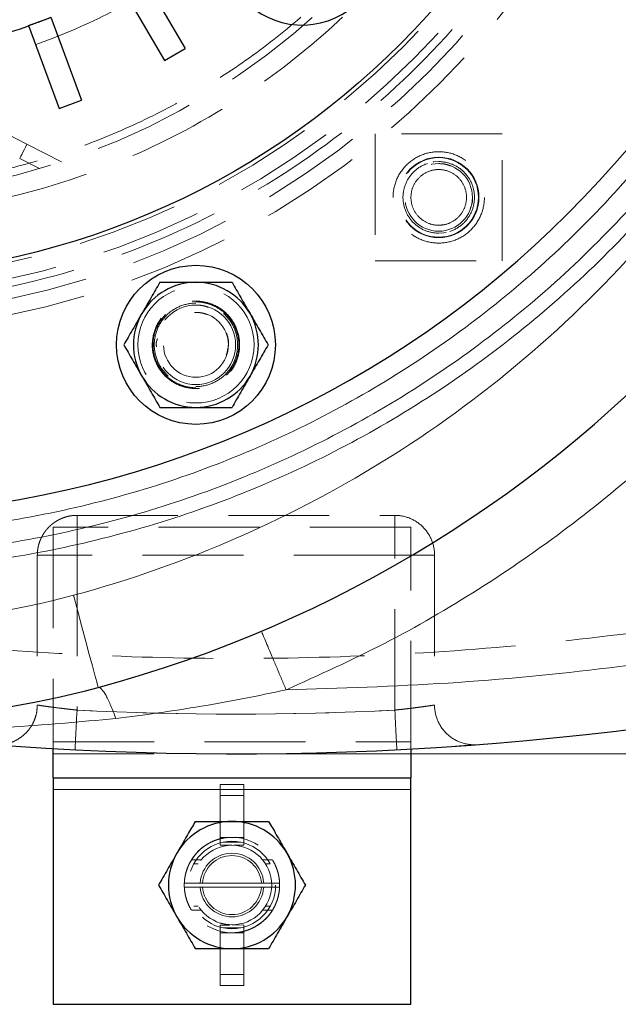
# Model space of a CAD drawing. Units: millimetres. Extents: x 0 to 420, y 0 to 297.
# Drawn here: x 116 to 123, y 68 to 81 of the extents above; entities that cross this region are included whole.
import ezdxf

# ---------------------------------------------------------------- set-up
doc = ezdxf.new("R2010")
doc.units = ezdxf.units.MM
doc.header["$PDSIZE"] = -1
doc.linetypes.add('HIDDEN', pattern=[1.905, 1.27, -0.635])
doc.styles.add('SLDTEXTSTYLE0', font='TXT', dxfattribs={"width": 0.605})
doc.dimstyles.new('SLDDIMSTYLE1', dxfattribs={"dimtxt": 3.5, "dimasz": 3.5, "dimexe": 0, "dimexo": 0.0625, "dimgap": 0.875, "dimtad": 1, "dimlfac": 10, "dimrnd": 1e-09, "dimzin": 12, "dimdsep": 46, "dimtxsty": 'SLDTEXTSTYLE0', "dimsah": 1, "dimcen": 0.09, "dimadec": 0, "dimazin": 3, "dimtfac": 1, "dimtdec": 3, "dimtofl": 0, "dimtmove": 0, "dimatfit": 3, "dimfxl": 0, "dimfrac": 2, "dimtolj": 1, "dimtzin": 12, "dimarcsym": 0})
doc.dimstyles.new('SLDDIMSTYLE2', dxfattribs={"dimtxt": 3.5, "dimasz": 3.5, "dimexe": 0, "dimexo": 0.0625, "dimgap": 0.875, "dimtad": 1, "dimdec": 0, "dimlfac": 10, "dimrnd": 1e-09, "dimzin": 12, "dimdsep": 46, "dimtxsty": 'SLDTEXTSTYLE0', "dimsah": 1, "dimcen": 0.09, "dimadec": 0, "dimazin": 3, "dimtfac": 1, "dimtdec": 3, "dimtofl": 0, "dimtmove": 0, "dimatfit": 3, "dimfxl": 0, "dimfrac": 2, "dimtolj": 1, "dimtzin": 12, "dimarcsym": 0})

# ---------------------------------------------------------------- blocks, each defined once
blk = doc.blocks.new('_D_7')
at = {"color": 7, "linetype": 'Continuous', "lineweight": 0}
for p, q in [((123.85, 129.014), (186.701, 129.014)), ((185.701, 71.514), (185.701, 129.014)), ((118.5, 71.514), (186.701, 71.514))]:
    blk.add_line(p, q, dxfattribs=at)
at = {"color": 7, "linetype": 'Continuous', "lineweight": 18}
for points in [[(185.701, 129.014), (185.162, 125.514), (186.239, 125.514)], [(185.701, 71.514), (186.239, 75.014), (185.162, 75.014)]]:
    blk.add_solid(points, dxfattribs=at)
at = {"color": 7, "linetype": 'Continuous', "lineweight": 18, "insert": (181.189, 96.253), "char_height": 3.5, "attachment_point": 1, "rotation": 90, "style": 'SLDTEXTSTYLE0'}
blk.add_mtext('575', dxfattribs=at)
blk = doc.blocks.new('_D_8')
at = {"color": 7, "linetype": 'Continuous', "lineweight": 0}
for p, q in [((118.55, 122.516), (177.2, 122.516)), ((176.2, 122.516), (176.2, 71.514)), ((118.5, 71.514), (177.2, 71.514))]:
    blk.add_line(p, q, dxfattribs=at)
at = {"color": 7, "linetype": 'Continuous', "lineweight": 18}
for points in [[(176.2, 122.516), (175.661, 119.016), (176.738, 119.016)], [(176.2, 71.514), (176.738, 75.014), (175.661, 75.014)]]:
    blk.add_solid(points, dxfattribs=at)
at = {"color": 7, "linetype": 'Continuous', "lineweight": 18, "insert": (171.688, 93.005), "char_height": 3.5, "attachment_point": 1, "rotation": 90, "style": 'SLDTEXTSTYLE0'}
blk.add_mtext('510', dxfattribs=at)

msp = doc.modelspace()

# ---------------------------------------------------------------- linework, layer by layer
at = {"color": 7, "linetype": 'Continuous', "lineweight": 25}
for p, q in [((117.2478, 81.3442), (117.8108, 80.3858)), ((116.9892, 81.1923), (117.5521, 80.2338)), ((116.1188, 80.7784), (116.5068, 79.7368)), ((115.8376, 80.6737), (116.2257, 79.632)), ((117.5521, 80.2338), (117.8108, 80.3858)), ((116.2257, 79.632), (116.5068, 79.7368)), ((116.1498, 71.2139), (116.1498, 71.58)), ((120.6498, 71.5744), (120.6498, 71.2139)), ((116.1498, 71.2139), (116.1498, 71.0639)), ((116.1498, 71.2139), (120.6498, 71.2139)), ((120.6498, 71.0639), (120.6498, 71.2139)), ((116.1498, 71.0639), (116.1498, 68.3639)), ((120.6498, 68.3639), (120.6498, 71.0639)), ((116.1498, 68.3639), (120.6498, 68.3639))]:
    msp.add_line(p, q, dxfattribs=at)
at = {"color": 7, "linetype": 'HIDDEN', "lineweight": 18}
for p, q in [((120.2026, 79.3128), (120.2026, 77.7128)), ((121.8026, 79.3128), (120.2026, 79.3128)), ((121.8026, 77.7128), (121.8026, 79.3128)), ((115.8175, 79.1802), (116.2523, 78.9613)), ((115.7275, 79.0015), (115.977, 78.876)), ((121.0757, 78.1706), (120.997, 78.1629)), ((121.0334, 78.0908), (121.0026, 78.0878)), ((120.2026, 77.7128), (121.8026, 77.7128)), ((117.9463, 77.1583), (117.9232, 77.1561)), ((117.9463, 76.2503), (117.976, 76.2531)), ((116.4498, 74.5139), (120.4498, 74.5139)), ((120.6498, 74.3639), (116.1498, 74.3639)), ((116.1498, 74.3639), (116.1498, 71.6639)), ((120.6498, 71.6639), (120.6498, 74.3639)), ((115.9498, 74.0139), (115.9498, 72.1279)), ((115.9498, 74.0139), (116.4498, 74.0139)), ((116.4498, 74.0139), (115.9498, 74.0139)), ((120.4498, 74.0139), (116.4498, 74.0139)), ((116.4498, 74.0139), (116.4498, 72.0645)), ((120.4498, 72.0645), (120.4498, 74.0139)), ((120.4498, 74.0139), (120.9498, 74.0139)), ((120.9498, 74.0139), (120.4498, 74.0139)), ((120.9498, 74.0139), (120.9498, 72.1279)), ((116.1498, 71.58), (116.1498, 71.6639)), ((116.1498, 71.6639), (120.6498, 71.6639)), ((120.6498, 71.6639), (120.6498, 71.5744)), ((116.1498, 71.5139), (120.6498, 71.5139)), ((118.5498, 71.129), (118.2498, 71.129)), ((118.2498, 71.129), (118.2498, 70.9889)), ((118.5498, 70.9889), (118.5498, 71.129)), ((120.6498, 71.0639), (116.1498, 71.0639)), ((118.2498, 70.9889), (118.5498, 70.9889)), ((118.2498, 70.9889), (118.2498, 70.4448)), ((118.3998, 70.4639), (118.2498, 70.4639)), ((118.2498, 70.4448), (118.2498, 70.3664)), ((118.2498, 70.3664), (118.3961, 70.3651)), ((118.5067, 70.4034), (118.2929, 70.4034)), ((118.5498, 70.4639), (118.3998, 70.4639)), ((118.5498, 70.3664), (118.425, 70.3664)), ((118.5498, 70.4448), (118.5498, 70.3664)), ((117.8898, 70.1799), (118.0123, 70.1799)), ((117.9184, 70.1299), (117.9764, 70.1299)), ((118.7873, 70.1799), (118.9098, 70.1799)), ((118.8232, 70.1299), (118.8812, 70.1299)), ((117.8003, 69.8889), (117.8504, 69.8889)), ((118.0295, 69.8889), (118.7701, 69.8889)), ((118.9492, 69.8889), (118.9993, 69.8889)), ((117.8003, 69.8389), (117.8504, 69.8389)), ((118.0295, 69.8389), (118.7701, 69.8389)), ((118.9492, 69.8389), (118.9993, 69.8389)), ((117.9184, 69.5979), (117.9764, 69.5979)), ((118.8812, 69.5979), (118.8232, 69.5979)), ((117.8898, 69.5479), (118.0123, 69.5479)), ((118.9098, 69.5479), (118.7873, 69.5479)), ((118.2498, 69.3613), (118.2498, 69.2829)), ((118.2498, 69.3613), (118.3747, 69.3613)), ((118.5498, 69.3613), (118.4035, 69.3626)), ((118.5498, 69.3613), (118.5498, 69.2829)), ((118.2498, 69.2639), (118.3998, 69.2639)), ((118.2929, 69.3244), (118.5067, 69.3244)), ((118.3998, 69.2639), (118.5498, 69.2639)), ((118.2498, 68.5988), (118.2498, 68.7388)), ((118.2498, 68.7388), (118.5498, 68.7388)), ((118.5498, 68.7388), (118.5498, 68.5988)), ((118.5498, 68.5988), (118.2498, 68.5988))]:
    msp.add_line(p, q, dxfattribs=at)
at = {"color": 8, "linetype": 'Continuous', "lineweight": 18}
msp.add_line((120.6498, 71.0639), (116.1498, 71.0639), dxfattribs=at)
at = {"color": 7, "linetype": 'HIDDEN', "lineweight": 18, "flags": 128}
for points in [[(115.7275, 79.0015), (115.7293, 79.005), (115.7344, 79.0151), (115.7427, 79.0316), (115.7539, 79.0539), (115.7675, 79.0809), (115.7831, 79.1118), (115.7999, 79.1453), (115.8175, 79.1802)], [(120.9315, 78.9572), (120.9385, 78.9583), (121.024, 78.9623)], [(120.9473, 78.8585), (120.9736, 78.8617), (121.0192, 78.8625)], [(121.0966, 78.0728), (121.0666, 78.0674), (120.9955, 78.0629)]]:
    msp.add_lwpolyline(points, dxfattribs=at)
at = {"color": 8, "linetype": 'Continuous', "lineweight": 18, "flags": 128}
msp.add_lwpolyline([(116.7155, 72.3492), (116.7108, 72.3668), (116.6967, 72.4191), (116.6737, 72.5044), (116.6426, 72.6203), (116.6041, 72.7631), (116.5596, 72.9286), (116.5104, 73.1116), (116.4579, 73.3068), (116.4038, 73.508)], dxfattribs=at)
at = {"color": 7, "linetype": 'HIDDEN', "lineweight": 18}
for centre, radius in [((113.4498, 87.5139), 10.5), ((113.4498, 87.5139), 10.25), ((113.4498, 87.5139), 10.05), ((113.4498, 87.5139), 9), ((121.0026, 78.5128), 0.5056), ((121.0026, 78.5128), 0.5), ((121.0026, 78.5128), 0.425), ((117.9463, 76.6583), 0.7315), ((117.9463, 76.6583), 0.5), ((117.9463, 76.6583), 0.408), ((118.3998, 69.8639), 0.6), ((118.3998, 69.8639), 0.55), ((118.3998, 69.8639), 0.5)]:
    msp.add_circle(centre, radius, dxfattribs=at)
at = {"color": 7, "linetype": 'Continuous', "lineweight": 25}
for centre, radius in [((113.4498, 87.5139), 10), ((117.9463, 76.6583), 1)]:
    msp.add_circle(centre, radius, dxfattribs=at)
for centre, radius, start, end in [((113.4498, 87.5139), 13, 29.54985, 0), ((112.5929, 87.6741), 15.8697, 285.05686, 350.75354), ((119.2834, 81.6802), 1, 184.26639, 0), ((113.4498, 87.5139), 7.245, 289.24367, 291.61633), ((113.4498, 87.5139), 7.25, 281.61551, 289.24449), ((117.9463, 76.6583), 0.7865, 90, 150), ((117.9463, 76.6583), 0.7865, 30, 90), ((117.9463, 76.6583), 0.7865, 150, 210), ((117.9463, 76.6583), 0.7865, 330, 30), ((117.9463, 76.6583), 0.7865, 210, 270), ((117.9463, 76.6583), 0.7865, 270, 330), ((118.4498, 111.5269), 40.013, 260.02654, 294.79226), ((113.5982, 83.9372), 12, 260.02654, 285.05686), ((118.3998, 69.8639), 0.8, 90, 150), ((118.3998, 69.8639), 0.8, 30, 90), ((118.3998, 69.8639), 0.8, 150, 210), ((118.3998, 69.8639), 0.8, 330, 30), ((118.3998, 69.8639), 0.8, 210, 270), ((118.3998, 69.8639), 0.8, 270, 330)]:
    msp.add_arc(centre, radius, start, end, dxfattribs=at)
at = {"color": 7, "linetype": 'HIDDEN', "lineweight": 18}
for centre, radius, start, end in [((113.4498, 87.5139), 7.25, 289.24449, 291.61551), ((118.3998, 69.8639), 0.4, 3.5834, 176.4166), ((118.3998, 69.8639), 0.3711, 3.86254, 176.13746), ((118.3998, 69.8639), 0.4, 183.5834, 356.4166), ((118.3998, 69.8639), 0.3711, 183.86254, 356.13746)]:
    msp.add_arc(centre, radius, start, end, dxfattribs=at)
for points, knots in [([(113.4498, 98.2139), (116.2875, 98.2139), (119.0093, 97.0865), (123.0224, 93.0733), (124.1498, 90.3516), (124.1498, 84.6761), (123.0224, 81.9544), (119.0093, 77.9412), (116.2875, 76.8139), (113.4498, 76.8139)], [0, 0, 0, 0, 0.25, 0.25, 0.5, 0.5, 0.75, 0.75, 1, 1, 1, 1]), ([(113.4498, 78.2639), (114.0552, 78.2639), (114.6606, 78.3235), (115.8482, 78.5597), (116.4303, 78.7363), (117.5489, 79.1997), (118.0854, 79.4864), (119.0922, 80.1591), (119.5624, 80.545), (120.4186, 81.4012), (120.8045, 81.8715), (121.4772, 82.8782), (121.764, 83.4147), (122.2274, 84.5334), (122.404, 85.1155), (122.6402, 86.3031), (122.6998, 86.9085), (122.6998, 88.1193), (122.6402, 88.7247), (122.404, 89.9122), (122.2274, 90.4944), (121.764, 91.613), (121.4772, 92.1495), (120.8045, 93.1563), (120.4186, 93.6265), (119.5624, 94.4827), (119.0922, 94.8686), (118.0854, 95.5413), (117.5489, 95.8281), (116.4303, 96.2914), (115.8482, 96.468), (114.6606, 96.7042), (114.0552, 96.7639), (113.4498, 96.7639)], [0, 0, 0, 0, 0.0625, 0.0625, 0.125, 0.125, 0.1875, 0.1875, 0.25, 0.25, 0.3125, 0.3125, 0.375, 0.375, 0.4375, 0.4375, 0.5, 0.5, 0.5625, 0.5625, 0.625, 0.625, 0.6875, 0.6875, 0.75, 0.75, 0.8125, 0.8125, 0.875, 0.875, 0.9375, 0.9375, 1, 1, 1, 1]), ([(105.2386, 93.8146), (104.8262, 93.2771), (104.4668, 92.6991), (103.8676, 91.484), (103.6278, 90.847), (103.2771, 89.5383), (103.1663, 88.8667), (103.0777, 87.5148), (103.0999, 86.8345), (103.2768, 85.4913), (103.4313, 84.8284), (103.8668, 83.5455), (104.1477, 82.9255), (104.8251, 81.7522), (105.2216, 81.1989), (106.1149, 80.1803), (106.6117, 79.715), (107.6865, 78.8903), (108.2646, 78.5308), (109.4797, 77.9316), (110.1167, 77.6919), (111.4253, 77.3412), (112.0969, 77.2303), (113.4488, 77.1417), (114.1291, 77.164), (115.4724, 77.3408), (116.1352, 77.4954), (117.4182, 77.9309), (118.0381, 78.2118), (119.2114, 78.8892), (119.7647, 79.2857), (120.7833, 80.179), (121.2486, 80.6758), (121.661, 81.2132)], [0, 0, 0, 0, 0.0625, 0.0625, 0.125, 0.125, 0.1875, 0.1875, 0.25, 0.25, 0.3125, 0.3125, 0.375, 0.375, 0.4375, 0.4375, 0.5, 0.5, 0.5625, 0.5625, 0.625, 0.625, 0.6875, 0.6875, 0.75, 0.75, 0.8125, 0.8125, 0.875, 0.875, 0.9375, 0.9375, 1, 1, 1, 1]), ([(104.5498, 87.5139), (104.5499, 87.4814), (104.5501, 87.4166), (104.5517, 87.3193), (104.5544, 87.2222), (104.5581, 87.1251), (104.5628, 87.0282), (104.5686, 86.9314), (104.5755, 86.8346), (104.5834, 86.738), (104.5924, 86.6415), (104.6024, 86.5451), (104.6135, 86.4488), (104.6256, 86.3526), (104.6388, 86.2565), (104.6531, 86.1605), (104.6684, 86.0646), (104.6847, 85.9688), (104.7022, 85.8731), (104.7421, 85.6663), (104.813, 85.3503), (104.9295, 84.9293), (105.0666, 84.5145), (105.2763, 83.971), (105.5879, 83.3116), (106.0379, 82.5614), (106.5588, 81.8586), (107.1465, 81.2106), (107.7945, 80.6229), (108.4973, 80.102), (109.2475, 79.652), (110.0385, 79.2782), (110.862, 78.9832), (111.7107, 78.771), (112.576, 78.6423), (113.4498, 78.5997), (114.3236, 78.6423), (115.1889, 78.7709), (116.0375, 78.9832), (116.8611, 79.2782), (117.6521, 79.652), (118.4023, 80.102), (119.1051, 80.6229), (119.7531, 81.2106), (120.3408, 81.8586), (120.8617, 82.5614), (121.3117, 83.3116), (121.6233, 83.971), (121.833, 84.5145), (121.9701, 84.9292), (122.0866, 85.3503), (122.1631, 85.6916), (122.2118, 85.9495), (122.2409, 86.122), (122.2666, 86.2948), (122.2888, 86.4679), (122.3076, 86.6414), (122.323, 86.8153), (122.335, 86.9894), (122.3435, 87.164), (122.3488, 87.3388), (122.3495, 87.4555), (122.3498, 87.5139)], [0, 0, 0, 0, 0.0034826, 0.0069619, 0.0104383, 0.0139122, 0.0173841, 0.0208543, 0.0243233, 0.0277915, 0.0312592, 0.034727, 0.0381952, 0.0416643, 0.0451346, 0.0486065, 0.0520806, 0.0555571, 0.0590366, 0.0625194, 0.078166, 0.0937752, 0.1093849, 0.1250328, 0.1562792, 0.1875274, 0.2187738, 0.250022, 0.2812684, 0.3125166, 0.3437629, 0.3750112, 0.4062575, 0.4375058, 0.4687521, 0.5000003, 0.5312467, 0.5624949, 0.5937413, 0.6249895, 0.6562359, 0.6874841, 0.7187305, 0.7499787, 0.781225, 0.8124733, 0.8437196, 0.8749678, 0.8906144, 0.9062236, 0.9218333, 0.9374813, 0.9437475, 0.9500041, 0.9562534, 0.962498, 0.9687402, 0.9749824, 0.9812271, 0.9874766, 0.9937335, 1, 1, 1, 1]), ([(111.9644, 86.096), (111.8406, 84.6901), (112.1416, 83.2792), (113.5155, 80.8132), (114.5568, 79.8148), (115.8175, 79.1802)], [0, 0, 0, 0, 0.5, 0.5, 1, 1, 1, 1]), ([(118.613, 82.0877), (118.4181, 81.908), (117.9824, 81.5061), (117.209, 81.0019), (116.3286, 80.5641), (115.3964, 80.2503), (114.4316, 80.0509), (113.7769, 80.0262), (113.4498, 80.0139)], [0, 0, 0, 0, 0.1393625, 0.3116009, 0.4836571, 0.6557054, 0.8279457, 1, 1, 1, 1]), ([(120.4276, 78.5128), (120.4276, 78.5881), (120.4425, 78.6634), (120.5001, 78.8024), (120.5427, 78.8662), (120.6492, 78.9727), (120.713, 79.0153), (120.852, 79.0729), (120.9273, 79.0878), (121.0778, 79.0878), (121.1531, 79.0729), (121.2921, 79.0153), (121.3559, 78.9727), (121.4624, 78.8662), (121.505, 78.8024), (121.5626, 78.6634), (121.5776, 78.5881), (121.5776, 78.5128)], [0, 0, 0, 0, 0.125, 0.125, 0.25, 0.25, 0.375, 0.375, 0.5, 0.5, 0.625, 0.625, 0.75, 0.75, 0.875, 0.875, 1, 1, 1, 1]), ([(121.0026, 78.0628), (120.9436, 78.0628), (120.8848, 78.0746), (120.7759, 78.1196), (120.726, 78.153), (120.6427, 78.2363), (120.6093, 78.2862), (120.5643, 78.3951), (120.5526, 78.4539), (120.5526, 78.5718), (120.5643, 78.6306), (120.6093, 78.7395), (120.6427, 78.7894), (120.726, 78.8727), (120.7759, 78.9061), (120.8848, 78.9511), (120.9436, 78.9628), (121.0026, 78.9628)], [0, 0, 0, 0, 0.125, 0.125, 0.25, 0.25, 0.375, 0.375, 0.5, 0.5, 0.625, 0.625, 0.75, 0.75, 0.875, 0.875, 1, 1, 1, 1]), ([(121.0026, 78.9628), (121.0615, 78.9628), (121.1203, 78.9511), (121.2292, 78.9061), (121.2791, 78.8727), (121.3624, 78.7894), (121.3958, 78.7395), (121.4408, 78.6306), (121.4526, 78.5718), (121.4526, 78.4539), (121.4408, 78.3951), (121.3958, 78.2862), (121.3624, 78.2363), (121.2791, 78.153), (121.2292, 78.1196), (121.1203, 78.0746), (121.0615, 78.0628), (121.0026, 78.0628)], [0, 0, 0, 0, 0.125, 0.125, 0.25, 0.25, 0.375, 0.375, 0.5, 0.5, 0.625, 0.625, 0.75, 0.75, 0.875, 0.875, 1, 1, 1, 1]), ([(121.0026, 78.9378), (121.0305, 78.9367), (121.0808, 78.9347), (121.1281, 78.9179), (121.149, 78.9104)], [0, 0, 0, 0, 0.5564756, 1, 1, 1, 1]), ([(121.0026, 78.1628), (120.9567, 78.1628), (120.9109, 78.172), (120.8263, 78.207), (120.7875, 78.233), (120.7227, 78.2978), (120.6967, 78.3366), (120.6617, 78.4212), (120.6526, 78.467), (120.6526, 78.5587), (120.6617, 78.6045), (120.6967, 78.6891), (120.7227, 78.7279), (120.7875, 78.7927), (120.8263, 78.8187), (120.9109, 78.8537), (120.9567, 78.8628), (121.0026, 78.8628)], [0, 0, 0, 0, 0.125, 0.125, 0.25, 0.25, 0.375, 0.375, 0.5, 0.5, 0.625, 0.625, 0.75, 0.75, 0.875, 0.875, 1, 1, 1, 1]), ([(121.0026, 78.8628), (121.0484, 78.8628), (121.0942, 78.8537), (121.1788, 78.8187), (121.2176, 78.7927), (121.2824, 78.7279), (121.3084, 78.6891), (121.3434, 78.6045), (121.3526, 78.5587), (121.3526, 78.467), (121.3434, 78.4212), (121.3084, 78.3366), (121.2824, 78.2978), (121.2176, 78.233), (121.1788, 78.207), (121.0942, 78.172), (121.0484, 78.1628), (121.0026, 78.1628)], [0, 0, 0, 0, 0.125, 0.125, 0.25, 0.25, 0.375, 0.375, 0.5, 0.5, 0.625, 0.625, 0.75, 0.75, 0.875, 0.875, 1, 1, 1, 1]), ([(121.4267, 78.517), (121.427, 78.5156), (121.4366, 78.4685), (121.4182, 78.4214), (121.4002, 78.3756)], [0, 0, 0, 0, 0.0291042, 1, 1, 1, 1]), ([(121.5776, 78.5128), (121.5776, 78.4376), (121.5626, 78.3623), (121.505, 78.2233), (121.4624, 78.1595), (121.3559, 78.053), (121.2921, 78.0104), (121.1531, 77.9528), (121.0778, 77.9378), (120.9273, 77.9378), (120.852, 77.9528), (120.713, 78.0104), (120.6492, 78.053), (120.5427, 78.1595), (120.5001, 78.2233), (120.4425, 78.3623), (120.4276, 78.4376), (120.4276, 78.5128)], [0, 0, 0, 0, 0.125, 0.125, 0.25, 0.25, 0.375, 0.375, 0.5, 0.5, 0.625, 0.625, 0.75, 0.75, 0.875, 0.875, 1, 1, 1, 1]), ([(117.9463, 76.1183), (117.9384, 76.1184), (117.9226, 76.1186), (117.899, 76.1202), (117.8756, 76.1227), (117.8525, 76.1262), (117.8295, 76.1308), (117.8067, 76.1364), (117.7841, 76.143), (117.7617, 76.1506), (117.7141, 76.1692), (117.6443, 76.2062), (117.5621, 76.274), (117.4943, 76.3562), (117.4443, 76.4503), (117.4131, 76.5522), (117.4029, 76.6583), (117.4131, 76.7643), (117.4443, 76.8662), (117.4943, 76.9603), (117.5621, 77.0425), (117.6442, 77.1103), (117.7197, 77.1504), (117.7794, 77.1725), (117.8202, 77.184), (117.8617, 77.1922), (117.9038, 77.1974), (117.9321, 77.198), (117.9463, 77.1983)], [0, 0, 0, 0, 0.0140267, 0.0279609, 0.0418289, 0.0556572, 0.0694729, 0.0833029, 0.0971741, 0.1111131, 0.1251462, 0.1876073, 0.250101, 0.3125622, 0.3750559, 0.437517, 0.5000107, 0.5624719, 0.6249656, 0.6874267, 0.7499204, 0.8123815, 0.8748752, 0.9000514, 0.9249957, 0.949864, 0.9748135, 1, 1, 1, 1]), ([(117.9463, 77.1833), (117.8776, 77.1833), (117.8089, 77.1696), (117.6819, 77.117), (117.6237, 77.0781), (117.5265, 76.9809), (117.4876, 76.9227), (117.435, 76.7957), (117.4213, 76.727), (117.4213, 76.5896), (117.435, 76.5209), (117.4876, 76.3939), (117.5265, 76.3356), (117.6237, 76.2385), (117.6819, 76.1995), (117.8089, 76.147), (117.8776, 76.1333), (117.9463, 76.1333)], [0, 0, 0, 0, 0.125, 0.125, 0.25, 0.25, 0.375, 0.375, 0.5, 0.5, 0.625, 0.625, 0.75, 0.75, 0.875, 0.875, 1, 1, 1, 1]), ([(118.3827, 76.3235), (118.4265, 76.3806), (118.459, 76.4464), (118.4962, 76.5855), (118.501, 76.6587), (118.4822, 76.8015), (118.4586, 76.8709), (118.3866, 76.9956), (118.3383, 77.0508), (118.224, 77.1385), (118.1582, 77.1709), (118.0191, 77.2082), (117.9459, 77.213), (117.8032, 77.1942), (117.7337, 77.1706), (117.609, 77.0986), (117.5538, 77.0502), (117.51, 76.9931)], [0, 0, 0, 0, 0.125, 0.125, 0.25, 0.25, 0.375, 0.375, 0.5, 0.5, 0.625, 0.625, 0.75, 0.75, 0.875, 0.875, 1, 1, 1, 1]), ([(117.9463, 77.1983), (117.9543, 77.1982), (117.97, 77.198), (117.9936, 77.1964), (118.017, 77.1939), (118.0402, 77.1903), (118.0632, 77.1858), (118.086, 77.1802), (118.1085, 77.1736), (118.1309, 77.1659), (118.1785, 77.1474), (118.2484, 77.1103), (118.3305, 77.0425), (118.3984, 76.9603), (118.4483, 76.8662), (118.4796, 76.7644), (118.4897, 76.6583), (118.4796, 76.5522), (118.4484, 76.4504), (118.3984, 76.3562), (118.3306, 76.2741), (118.2484, 76.2062), (118.173, 76.1662), (118.1133, 76.1441), (118.0725, 76.1325), (118.031, 76.1243), (117.9889, 76.1192), (117.9606, 76.1186), (117.9463, 76.1183)], [0, 0, 0, 0, 0.0140267, 0.0279609, 0.0418289, 0.0556572, 0.0694729, 0.0833029, 0.0971741, 0.1111131, 0.1251462, 0.1876073, 0.250101, 0.3125622, 0.3750559, 0.437517, 0.5000107, 0.5624719, 0.6249656, 0.6874267, 0.7499204, 0.8123815, 0.8748752, 0.9000514, 0.9249957, 0.949864, 0.9748135, 1, 1, 1, 1]), ([(117.9463, 76.1333), (118.0151, 76.1333), (118.0837, 76.147), (118.2107, 76.1995), (118.269, 76.2385), (118.3662, 76.3356), (118.4051, 76.3939), (118.4577, 76.5209), (118.4713, 76.5896), (118.4713, 76.727), (118.4577, 76.7957), (118.4051, 76.9227), (118.3662, 76.9809), (118.269, 77.0781), (118.2107, 77.117), (118.0837, 77.1696), (118.0151, 77.1833), (117.9463, 77.1833)], [0, 0, 0, 0, 0.125, 0.125, 0.25, 0.25, 0.375, 0.375, 0.5, 0.5, 0.625, 0.625, 0.75, 0.75, 0.875, 0.875, 1, 1, 1, 1]), ([(118.0998, 77.1318), (118.0813, 77.1382), (118.0318, 77.1555), (117.9793, 77.1572), (117.9463, 77.1583)], [0, 0, 0, 0, 0.3732587, 1, 1, 1, 1]), ([(118.087, 77.04), (118.0668, 77.0471), (118.0214, 77.0633), (117.9732, 77.0652), (117.9463, 77.0663)], [0, 0, 0, 0, 0.443525, 1, 1, 1, 1]), ([(117.51, 76.9931), (117.4662, 76.936), (117.4337, 76.8702), (117.3964, 76.7311), (117.3916, 76.6579), (117.4104, 76.5151), (117.434, 76.4456), (117.506, 76.3209), (117.5544, 76.2658), (117.6686, 76.1781), (117.7344, 76.1457), (117.8735, 76.1084), (117.9467, 76.1036), (118.0895, 76.1224), (118.159, 76.146), (118.2837, 76.218), (118.3388, 76.2663), (118.3827, 76.3235)], [0, 0, 0, 0, 0.125, 0.125, 0.25, 0.25, 0.375, 0.375, 0.5, 0.5, 0.625, 0.625, 0.75, 0.75, 0.875, 0.875, 1, 1, 1, 1]), ([(118.3281, 76.5266), (118.3393, 76.5696), (118.3639, 76.6636), (118.3525, 76.7708), (118.3227, 76.8153), (118.3223, 76.8158)], [0, 0, 0, 0, 0.4550393, 0.9944917, 1, 1, 1, 1]), ([(117.4618, 76.736), (117.4527, 76.7101), (117.4408, 76.6762), (117.4491, 76.6423), (117.4511, 76.6343)], [0, 0, 0, 0, 0.7641513, 1, 1, 1, 1]), ([(102.1744, 76.2911), (102.235, 76.2632), (102.3561, 76.2075), (102.5384, 76.125), (102.7211, 76.0435), (102.9041, 75.9629), (103.0875, 75.8833), (103.2713, 75.8047), (103.4554, 75.727), (103.64, 75.6502), (103.8249, 75.5744), (104.0102, 75.4996), (104.1959, 75.4257), (104.382, 75.3528), (104.5684, 75.2809), (104.7552, 75.2099), (104.9425, 75.1398), (105.13, 75.0708), (105.318, 75.0026), (105.5064, 74.9355), (105.6951, 74.8693), (105.8842, 74.804), (106.342, 74.6487), (107.0718, 74.4141), (108.0793, 74.12), (109.0945, 73.8533), (110.4573, 73.5344), (112.1764, 73.205), (114.2573, 72.922), (116.3505, 72.7516), (118.4498, 72.695), (120.5491, 72.7516), (122.6423, 72.922), (124.7232, 73.205), (126.4422, 73.5344), (127.805, 73.8533), (128.8202, 74.12), (129.8278, 74.4141), (130.6153, 74.6672), (131.1874, 74.8628), (131.5475, 74.9899), (131.9061, 75.1205), (132.2634, 75.2545), (132.6193, 75.392), (132.9738, 75.5331), (133.3269, 75.6776), (133.6787, 75.8256), (134.029, 75.9771), (134.378, 76.1319), (134.6095, 76.238), (134.7252, 76.2911)], [0, 0, 0, 0, 0.0059577, 0.0119139, 0.0178688, 0.0238225, 0.0297752, 0.0357271, 0.0416782, 0.0476288, 0.053579, 0.0595289, 0.0654788, 0.0714288, 0.077379, 0.0833296, 0.0892808, 0.0952327, 0.1011855, 0.1071393, 0.1130943, 0.1190507, 0.1250085, 0.1562706, 0.1875101, 0.2187501, 0.2500134, 0.3125093, 0.3750068, 0.4375027, 0.5000002, 0.5624961, 0.6249936, 0.6874895, 0.749987, 0.7812491, 0.8124886, 0.8437286, 0.8749918, 0.8863643, 0.8977319, 0.9090957, 0.9204567, 0.9318161, 0.943175, 0.9545344, 0.9658956, 0.9772595, 0.9886272, 1, 1, 1, 1]), ([(115.9498, 74.0139), (115.9499, 74.0217), (115.9501, 74.0372), (115.9518, 74.0602), (115.9544, 74.0828), (115.958, 74.1051), (115.9626, 74.1271), (115.9681, 74.1487), (115.9746, 74.17), (115.9821, 74.1911), (115.9905, 74.2118), (115.9998, 74.2322), (116.0101, 74.2522), (116.0213, 74.2718), (116.0334, 74.291), (116.0464, 74.3096), (116.0602, 74.3276), (116.0749, 74.345), (116.0904, 74.3617), (116.1065, 74.3777), (116.1234, 74.3928), (116.1409, 74.4072), (116.159, 74.4208), (116.1777, 74.4335), (116.1969, 74.4454), (116.2167, 74.4564), (116.2369, 74.4665), (116.2627, 74.4779), (116.2944, 74.4896), (116.3323, 74.5004), (116.371, 74.5081), (116.4103, 74.513), (116.4366, 74.5136), (116.4498, 74.5139)], [0, 0, 0, 0, 0.0298346, 0.0591749, 0.08814, 0.1168362, 0.1453562, 0.1737784, 0.2021674, 0.2305738, 0.2590354, 0.2875773, 0.3162133, 0.3449465, 0.3737709, 0.4026716, 0.4316266, 0.4606071, 0.4895788, 0.5185064, 0.5473845, 0.5762236, 0.6050329, 0.63382, 0.6625916, 0.6913531, 0.7201093, 0.7488644, 0.7990125, 0.8491845, 0.8993957, 0.9496617, 1, 1, 1, 1]), ([(116.4498, 74.0139), (116.4498, 74.0217), (116.4499, 74.0372), (116.45, 74.0602), (116.4501, 74.0828), (116.4501, 74.1051), (116.45, 74.1271), (116.4499, 74.1487), (116.4498, 74.17), (116.4497, 74.1911), (116.4496, 74.2118), (116.4496, 74.2322), (116.4495, 74.2522), (116.4495, 74.2718), (116.4495, 74.291), (116.4495, 74.3096), (116.4496, 74.3276), (116.4497, 74.345), (116.4498, 74.3617), (116.4499, 74.3777), (116.45, 74.3928), (116.4501, 74.4072), (116.4501, 74.4208), (116.4501, 74.4335), (116.4501, 74.4454), (116.45, 74.4564), (116.4499, 74.4665), (116.4498, 74.4779), (116.4496, 74.4896), (116.4494, 74.5004), (116.4493, 74.5081), (116.4494, 74.513), (116.4497, 74.5136), (116.4498, 74.5139)], [0, 0, 0, 0, 0.0298346, 0.0591749, 0.08814, 0.1168362, 0.1453562, 0.1737784, 0.2021674, 0.2305738, 0.2590354, 0.2875773, 0.3162133, 0.3449465, 0.3737709, 0.4026716, 0.4316266, 0.4606071, 0.4895788, 0.5185064, 0.5473845, 0.5762236, 0.6050329, 0.63382, 0.6625916, 0.6913531, 0.7201093, 0.7488644, 0.7990125, 0.8491845, 0.8993957, 0.9496617, 1, 1, 1, 1]), ([(116.4498, 74.5139), (116.4498, 74.5139), (116.4498, 74.5009), (116.4498, 74.4508), (116.4498, 74.4137), (116.4498, 74.3211), (116.4498, 74.2657), (116.4498, 74.1447), (116.4498, 74.0793), (116.4498, 74.0139)], [0, 0, 0, 0, 0.25, 0.25, 0.5, 0.5, 0.75, 0.75, 1, 1, 1, 1]), ([(120.4498, 74.0139), (120.4498, 74.0217), (120.4497, 74.0372), (120.4496, 74.0602), (120.4495, 74.0828), (120.4495, 74.1051), (120.4496, 74.1271), (120.4497, 74.1487), (120.4497, 74.17), (120.4499, 74.1911), (120.45, 74.2118), (120.45, 74.2322), (120.4501, 74.2522), (120.4501, 74.2718), (120.4501, 74.291), (120.4501, 74.3096), (120.45, 74.3276), (120.4499, 74.345), (120.4498, 74.3617), (120.4497, 74.3777), (120.4496, 74.3928), (120.4495, 74.4072), (120.4495, 74.4208), (120.4495, 74.4335), (120.4495, 74.4454), (120.4496, 74.4564), (120.4497, 74.4665), (120.4498, 74.4779), (120.45, 74.4896), (120.4502, 74.5004), (120.4503, 74.5081), (120.4502, 74.513), (120.4499, 74.5136), (120.4498, 74.5139)], [0, 0, 0, 0, 0.0298346, 0.0591749, 0.08814, 0.1168362, 0.1453562, 0.1737784, 0.2021674, 0.2305738, 0.2590354, 0.2875773, 0.3162133, 0.3449465, 0.3737709, 0.4026716, 0.4316266, 0.4606071, 0.4895788, 0.5185064, 0.5473845, 0.5762236, 0.6050329, 0.63382, 0.6625916, 0.6913531, 0.7201093, 0.7488644, 0.7990125, 0.8491845, 0.8993957, 0.9496617, 1, 1, 1, 1]), ([(120.4498, 74.5139), (120.5152, 74.5139), (120.5807, 74.5009), (120.7016, 74.4508), (120.7571, 74.4137), (120.8496, 74.3211), (120.8867, 74.2657), (120.9368, 74.1447), (120.9498, 74.0793), (120.9498, 74.0139)], [0, 0, 0, 0, 0.25, 0.25, 0.5, 0.5, 0.75, 0.75, 1, 1, 1, 1]), ([(120.4498, 74.5139), (120.4498, 74.5139), (120.4498, 74.5009), (120.4498, 74.4508), (120.4498, 74.4137), (120.4498, 74.3211), (120.4498, 74.2657), (120.4498, 74.1447), (120.4498, 74.0793), (120.4498, 74.0139)], [0, 0, 0, 0, 0.25, 0.25, 0.5, 0.5, 0.75, 0.75, 1, 1, 1, 1]), ([(115.554, 71.6415), (115.5744, 71.6456), (115.6284, 71.6565), (115.7092, 71.697), (115.7921, 71.7584), (115.8604, 71.8364), (115.911, 71.9264), (115.9437, 72.025), (115.9478, 72.0936), (115.9498, 72.1279)], [0, 0, 0, 0, 0.0916461, 0.2430379, 0.394431, 0.5458245, 0.6972145, 0.8486093, 1, 1, 1, 1]), ([(115.9498, 72.1279), (115.9499, 72.1279), (115.9501, 72.1279), (115.9515, 72.1277), (115.9538, 72.1273), (115.9571, 72.1268), (115.9613, 72.1262), (115.9665, 72.1254), (115.9727, 72.1245), (115.9799, 72.1234), (115.9966, 72.1209), (116.031, 72.1158), (116.0901, 72.1075), (116.1664, 72.0972), (116.2421, 72.0876), (116.3141, 72.0792), (116.3662, 72.0734), (116.4107, 72.0685), (116.4377, 72.0658), (116.4498, 72.0645)], [0, 0, 0, 0, 0.0271508, 0.0544621, 0.0819351, 0.1095707, 0.1373703, 0.1653349, 0.1934656, 0.2217634, 0.2502294, 0.3691395, 0.5000682, 0.6054514, 0.7498745, 0.8286002, 0.8965325, 0.953667, 1, 1, 1, 1]), ([(116.4498, 72.0645), (116.4432, 72.0652), (116.429, 72.0666), (116.4064, 72.069), (116.3812, 72.0717), (116.3536, 72.0748), (116.3237, 72.0781), (116.2916, 72.0818), (116.2346, 72.0886), (116.1664, 72.0971), (116.0901, 72.1075), (116.0309, 72.1158), (115.9938, 72.1213), (115.9737, 72.1243), (115.9629, 72.1259), (115.9553, 72.1271), (115.9507, 72.1278), (115.9501, 72.1279), (115.9498, 72.1279)], [0, 0, 0, 0, 0.0254234, 0.0542864, 0.0865887, 0.1223302, 0.1615108, 0.2041303, 0.2501882, 0.3945197, 0.4999917, 0.6308118, 0.7498212, 0.800979, 0.8515694, 0.9015987, 0.9510733, 1, 1, 1, 1]), ([(120.4498, 72.0645), (120.4564, 72.0652), (120.4706, 72.0666), (120.4932, 72.069), (120.5183, 72.0717), (120.546, 72.0748), (120.5759, 72.0781), (120.608, 72.0818), (120.665, 72.0886), (120.7332, 72.0971), (120.8095, 72.1075), (120.8687, 72.1158), (120.9058, 72.1213), (120.9259, 72.1243), (120.9367, 72.1259), (120.9442, 72.1271), (120.9489, 72.1278), (120.9495, 72.1279), (120.9498, 72.1279)], [0, 0, 0, 0, 0.0254234, 0.0542864, 0.0865887, 0.1223302, 0.1615108, 0.2041303, 0.2501882, 0.3945197, 0.4999917, 0.6308118, 0.7498212, 0.800979, 0.8515694, 0.9015987, 0.9510733, 1, 1, 1, 1]), ([(120.9498, 72.1279), (120.9497, 72.1279), (120.9495, 72.1279), (120.9481, 72.1277), (120.9458, 72.1273), (120.9425, 72.1268), (120.9383, 72.1262), (120.9331, 72.1254), (120.9269, 72.1245), (120.9197, 72.1234), (120.903, 72.1209), (120.8686, 72.1158), (120.8095, 72.1075), (120.7332, 72.0972), (120.6575, 72.0876), (120.5855, 72.0792), (120.5334, 72.0734), (120.4889, 72.0685), (120.4619, 72.0658), (120.4498, 72.0645)], [0, 0, 0, 0, 0.0271508, 0.0544621, 0.081935, 0.1095707, 0.1373703, 0.1653349, 0.1934656, 0.2217634, 0.2502294, 0.3691395, 0.5000682, 0.6054514, 0.7498745, 0.8286002, 0.8965325, 0.953667, 1, 1, 1, 1]), ([(120.9498, 72.1279), (120.9498, 72.0593), (120.9641, 71.9907), (121.019, 71.865), (121.0596, 71.8078), (121.1603, 71.7146), (121.2203, 71.6784), (121.3499, 71.6332), (121.4193, 71.6242), (121.4878, 71.6294)], [0, 0, 0, 0, 0.25, 0.25, 0.5, 0.5, 0.75, 0.75, 1, 1, 1, 1]), ([(121.2142, 71.6097), (121.2378, 71.6113), (121.3011, 71.6156), (121.3706, 71.6206), (121.3991, 71.6228), (121.4132, 71.6239)], [0, 0, 0, 0, 0.2302511, 0.6182853, 1, 1, 1, 1]), ([(118.3998, 70.4639), (118.3933, 70.4639), (118.3802, 70.4639), (118.3605, 70.463), (118.3376, 70.4612), (118.3116, 70.458), (118.2729, 70.4512), (118.2253, 70.4391), (118.1698, 70.4191), (118.1166, 70.3937), (118.066, 70.3634), (118.0186, 70.3284), (117.9748, 70.2888), (117.9352, 70.2451), (117.9001, 70.1977), (117.8698, 70.1472), (117.8446, 70.0939), (117.8247, 70.0383), (117.8104, 69.9811), (117.8018, 69.9228), (117.7988, 69.8639), (117.8018, 69.805), (117.8104, 69.7466), (117.8247, 69.6894), (117.8446, 69.6339), (117.8698, 69.5806), (117.9001, 69.53), (117.9352, 69.4826), (117.9748, 69.4389), (118.0186, 69.3994), (118.066, 69.3643), (118.1166, 69.334), (118.1698, 69.3087), (118.2253, 69.2886), (118.2729, 69.2765), (118.3116, 69.2697), (118.3409, 69.2662), (118.3703, 69.264), (118.39, 69.2639), (118.3998, 69.2639)], [0, 0, 0, 0, 0.0104027, 0.0208409, 0.0313277, 0.0469048, 0.0625877, 0.0938211, 0.1250598, 0.1563067, 0.187555, 0.2187964, 0.2500301, 0.2812676, 0.3125152, 0.3437675, 0.3750174, 0.406265, 0.4375136, 0.4687599, 0.500001, 0.5312421, 0.5624883, 0.593737, 0.6249846, 0.6562345, 0.6874868, 0.7187344, 0.7499719, 0.7812055, 0.812447, 0.8436953, 0.8749422, 0.9061809, 0.9374143, 0.9530681, 0.9686743, 0.9843701, 1, 1, 1, 1]), ([(118.3998, 69.2639), (118.4063, 69.2639), (118.4194, 69.2639), (118.4391, 69.2648), (118.462, 69.2666), (118.488, 69.2697), (118.5267, 69.2765), (118.5743, 69.2886), (118.6298, 69.3087), (118.683, 69.334), (118.7336, 69.3643), (118.781, 69.3994), (118.8248, 69.4389), (118.8643, 69.4826), (118.8995, 69.53), (118.9298, 69.5806), (118.955, 69.6339), (118.9749, 69.6894), (118.9892, 69.7466), (118.9978, 69.805), (119.0008, 69.8639), (118.9978, 69.9228), (118.9892, 69.9811), (118.9749, 70.0383), (118.955, 70.0939), (118.9298, 70.1472), (118.8995, 70.1977), (118.8643, 70.2451), (118.8248, 70.2888), (118.781, 70.3284), (118.7336, 70.3634), (118.683, 70.3937), (118.6298, 70.4191), (118.5743, 70.4391), (118.5267, 70.4512), (118.488, 70.458), (118.4587, 70.4616), (118.4293, 70.4637), (118.4096, 70.4638), (118.3998, 70.4639)], [0, 0, 0, 0, 0.0104027, 0.0208409, 0.0313277, 0.0469048, 0.0625877, 0.0938211, 0.1250598, 0.1563067, 0.187555, 0.2187964, 0.2500301, 0.2812676, 0.3125152, 0.3437675, 0.3750174, 0.406265, 0.4375136, 0.4687599, 0.500001, 0.5312421, 0.5624883, 0.593737, 0.6249846, 0.6562345, 0.6874868, 0.7187344, 0.7499719, 0.7812055, 0.812447, 0.8436953, 0.8749422, 0.9061809, 0.9374143, 0.9530681, 0.9686743, 0.9843701, 1, 1, 1, 1]), ([(118.3748, 69.3645), (118.369, 69.3648), (118.3575, 69.3655), (118.3407, 69.3673), (118.3243, 69.3695), (118.3084, 69.3722), (118.2929, 69.3753), (118.278, 69.3789), (118.2635, 69.3827), (118.2544, 69.3855), (118.2498, 69.3869)], [0, 0, 0, 0, 0.1261071, 0.2512722, 0.3758046, 0.5000183, 0.6242298, 0.7487552, 0.8739089, 1, 1, 1, 1])]:
    msp.add_open_spline(points, degree=3, knots=knots, dxfattribs=at)
at = {"color": 8, "linetype": 'Continuous', "lineweight": 18}
for points, knots in [([(113.4498, 74.2721), (113.8831, 74.2844), (114.7498, 74.309), (116.0373, 74.5072), (117.2999, 74.8215), (118.5253, 75.2605), (119.7019, 75.8169), (120.8183, 76.4861), (121.8638, 77.2614), (122.8282, 78.1355), (123.7023, 79.0999), (124.4776, 80.1453), (125.1468, 81.2617), (125.7032, 82.4383), (126.1419, 83.6638), (126.4575, 84.9263), (126.6509, 86.2141), (126.7056, 87.5129), (126.684, 88.4586), (126.606, 88.9616), (126.5945, 89.0364)], [0, 0, 0, 0, 0.05822499, 0.11644998, 0.17467497, 0.23289996, 0.29112495, 0.34934995, 0.40757494, 0.46579992, 0.52402493, 0.58224988, 0.64047491, 0.69869989, 0.75692486, 0.81514987, 0.87337486, 0.93159985, 0.98982484, 1, 1, 1, 1]), ([(126.9129, 88.6043), (126.9376, 88.241), (126.9924, 87.4362), (126.9207, 86.1867), (126.7287, 84.8727), (126.4051, 83.5839), (125.9577, 82.3329), (125.3896, 81.1319), (124.7066, 79.9923), (123.9151, 78.9252), (123.0229, 77.9408), (122.0385, 77.0485), (120.9713, 76.2571), (119.8318, 75.574), (118.6307, 75.0061), (117.3798, 74.558), (116.091, 74.2371), (114.7768, 74.0348), (113.8921, 74.0097), (113.4498, 73.9972)], [0, 0, 0, 0, 0.0489256, 0.1083677, 0.1678099, 0.227252, 0.2866942, 0.3461364, 0.4055785, 0.4650206, 0.5244628, 0.5839049, 0.6433471, 0.7027892, 0.7622314, 0.8216735, 0.8811157, 0.9405578, 1, 1, 1, 1]), ([(127.1093, 88.3379), (127.1272, 88.0633), (127.1743, 87.3413), (127.1022, 86.1687), (126.9091, 84.8369), (126.5807, 83.5306), (126.1274, 82.2627), (125.5515, 81.0453), (124.8593, 79.8903), (124.0571, 78.8087), (123.1527, 77.8109), (122.155, 76.9066), (121.0733, 76.1044), (119.9183, 75.4121), (118.701, 74.8365), (117.4331, 74.3823), (116.1268, 74.0571), (114.7948, 73.852), (113.8981, 73.8266), (113.4498, 73.8139)], [0, 0, 0, 0, 0.0369357, 0.0971272, 0.1573188, 0.2175102, 0.2777018, 0.3378933, 0.3980848, 0.4582764, 0.5184678, 0.5786594, 0.6388509, 0.6990424, 0.7592339, 0.8194254, 0.879617, 0.9398085, 1, 1, 1, 1]), ([(116.4038, 73.508), (119.2574, 74.2757), (121.8129, 75.8874), (125.6573, 80.3764), (126.8569, 83.1494), (127.1765, 86.0872)], [0, 0, 0, 0, 0.5, 0.5, 1, 1, 1, 1]), ([(128.6878, 83.3469), (128.6813, 83.3187), (128.5733, 82.8458), (128.2624, 81.9542), (127.7498, 80.6855), (127.1231, 79.4667), (126.4018, 78.3025), (125.5864, 77.2017), (124.6839, 76.1712), (123.6997, 75.2185), (122.641, 74.3492), (121.5137, 73.5716), (120.3295, 72.8815), (119.4973, 72.5065), (119.0814, 72.319)], [0, 0, 0, 0, 0.0057205, 0.0961347, 0.1865083, 0.2768851, 0.3672986, 0.4576722, 0.548049, 0.6384625, 0.7288361, 0.819213, 0.9096256, 1, 1, 1, 1]), ([(119.0814, 72.319), (119.7618, 72.3401), (121.1226, 72.3825), (123.1562, 72.5808), (125.1771, 72.8768), (127.1797, 73.2801), (129.159, 73.7854), (131.1077, 74.397), (132.8261, 75.0218), (133.875, 75.4849), (134.3013, 75.6731)], [0, 0, 0, 0, 0.1301333, 0.2602649, 0.390399, 0.5205297, 0.6506638, 0.7807946, 0.9109278, 1, 1, 1, 1]), ([(118.77, 73.0559), (118.77, 73.0559), (118.7716, 73.052), (118.7787, 73.0351), (118.7843, 73.0221), (118.7994, 72.9862), (118.8091, 72.9633), (118.8324, 72.9082), (118.846, 72.876), (118.8764, 72.8041), (118.8932, 72.7643), (118.9288, 72.6801), (118.9476, 72.6356), (118.9859, 72.5449), (119.0054, 72.4987), (119.044, 72.4074), (119.063, 72.3624), (119.0814, 72.319)], [0, 0, 0, 0, 0.125, 0.125, 0.25, 0.25, 0.375, 0.375, 0.5, 0.5, 0.625, 0.625, 0.75, 0.75, 0.875, 0.875, 1, 1, 1, 1]), ([(116.938, 71.9596), (116.9184, 72.0141), (116.8976, 72.0676), (116.8556, 72.1657), (116.8344, 72.2101), (116.794, 72.2824), (116.775, 72.3103), (116.7414, 72.3452), (116.727, 72.3523), (116.7155, 72.3492)], [0, 0, 0, 0, 0.25, 0.25, 0.5, 0.5, 0.75, 0.75, 1, 1, 1, 1]), ([(119.0814, 72.319), (118.7275, 72.2416), (118.371, 72.1728), (117.6557, 72.0529), (117.2969, 72.0018), (116.938, 71.9596)], [0, 0, 0, 0, 0.5, 0.5, 1, 1, 1, 1]), ([(111.6593, 72.0992), (112.0599, 72.0375), (112.9074, 71.907), (114.2171, 71.828), (115.5785, 71.829), (116.4848, 71.9161), (116.938, 71.9596)], [0, 0, 0, 0, 0.2300187, 0.4866839, 0.7433434, 1, 1, 1, 1])]:
    msp.add_open_spline(points, degree=3, knots=knots, dxfattribs=at)
at = {"color": 7, "linetype": 'HIDDEN', "lineweight": 18}
for points in [[(115.8376, 80.6737), (115.8388, 80.6706), (115.8394, 80.669), (115.8394, 80.669)], [(116.4498, 72.0645), (116.4358, 71.7889), (116.4245, 71.5652), (116.4245, 71.5652)], [(116.4245, 71.5652), (116.4245, 71.5652), (116.4358, 71.7889), (116.4498, 72.0645)], [(120.4498, 72.0645), (119.1162, 71.9969), (117.7834, 71.9969), (116.4498, 72.0645)], [(116.4498, 72.0645), (117.7834, 71.9969), (119.1162, 71.9969), (120.4498, 72.0645)], [(120.4751, 71.5652), (120.4751, 71.5652), (120.4638, 71.7889), (120.4498, 72.0645)], [(120.4498, 72.0645), (120.4638, 71.7889), (120.4751, 71.5652), (120.4751, 71.5652)], [(118.5498, 70.9889), (118.5498, 70.7667), (118.5498, 70.5818), (118.5498, 70.4448)], [(117.8504, 69.8889), (117.9101, 69.8889), (117.9698, 69.8889), (118.0295, 69.8889)], [(118.7701, 69.8889), (118.8298, 69.8889), (118.8895, 69.8889), (118.9492, 69.8889)], [(117.8504, 69.8389), (117.9101, 69.8389), (117.9698, 69.8389), (118.0295, 69.8389)], [(118.7701, 69.8389), (118.8298, 69.8389), (118.8895, 69.8389), (118.9492, 69.8389)], [(118.2498, 68.7388), (118.2498, 68.9611), (118.2498, 69.1459), (118.2498, 69.2829)], [(118.5498, 69.2829), (118.5498, 69.1459), (118.5498, 68.9611), (118.5498, 68.7388)]]:
    msp.add_open_spline(points, degree=3, dxfattribs=at)
at = {"color": 7, "linetype": 'Continuous', "lineweight": 25}
for points, knots in [([(117.4922, 77.4448), (117.4567, 77.3832), (117.4203, 77.3201), (117.3637, 77.2222), (117.3446, 77.189), (117.3054, 77.1212), (117.2853, 77.0863), (117.2652, 77.0515)], [0, 0, 0, 0, 0.5, 0.5, 0.75, 0.75, 1, 1, 1, 1]), ([(117.4922, 77.4448), (117.5634, 77.4448), (117.6362, 77.4448), (117.7493, 77.4448), (117.7876, 77.4448), (117.8659, 77.4448), (117.9062, 77.4448), (117.9463, 77.4448)], [0, 0, 0, 0, 0.5, 0.5, 0.75, 0.75, 1, 1, 1, 1]), ([(117.9463, 77.4448), (118.0261, 77.4448), (118.1037, 77.4448), (118.2176, 77.4448), (118.2553, 77.4448), (118.3288, 77.4448), (118.3649, 77.4448), (118.4004, 77.4448)], [0, 0, 0, 0, 0.5, 0.5, 0.75, 0.75, 1, 1, 1, 1]), ([(118.4004, 77.4448), (118.436, 77.3832), (118.4724, 77.3201), (118.5289, 77.2222), (118.5481, 77.189), (118.5873, 77.1212), (118.6074, 77.0863), (118.6275, 77.0515)], [0, 0, 0, 0, 0.5, 0.5, 0.75, 0.75, 1, 1, 1, 1]), ([(117.2652, 77.0515), (117.2253, 76.9825), (117.1865, 76.9153), (117.1295, 76.8166), (117.1107, 76.784), (117.074, 76.7203), (117.0559, 76.6891), (117.0382, 76.6583)], [0, 0, 0, 0, 0.5, 0.5, 0.75, 0.75, 1, 1, 1, 1]), ([(118.6275, 77.0515), (118.6673, 76.9825), (118.7061, 76.9153), (118.7631, 76.8166), (118.7819, 76.784), (118.8187, 76.7203), (118.8367, 76.6891), (118.8545, 76.6583)], [0, 0, 0, 0, 0.5, 0.5, 0.75, 0.75, 1, 1, 1, 1]), ([(117.0382, 76.6583), (117.0737, 76.5967), (117.1101, 76.5336), (117.1667, 76.4357), (117.1858, 76.4025), (117.225, 76.3347), (117.2451, 76.2998), (117.2652, 76.265)], [0, 0, 0, 0, 0.5, 0.5, 0.75, 0.75, 1, 1, 1, 1]), ([(118.8545, 76.6583), (118.8189, 76.5967), (118.7825, 76.5336), (118.726, 76.4357), (118.7068, 76.4025), (118.6677, 76.3347), (118.6475, 76.2998), (118.6275, 76.265)], [0, 0, 0, 0, 0.5, 0.5, 0.75, 0.75, 1, 1, 1, 1]), ([(117.2652, 76.265), (117.3051, 76.196), (117.3439, 76.1288), (117.4009, 76.0301), (117.4197, 75.9975), (117.4564, 75.9338), (117.4745, 75.9026), (117.4922, 75.8718)], [0, 0, 0, 0, 0.5, 0.5, 0.75, 0.75, 1, 1, 1, 1]), ([(118.6275, 76.265), (118.5876, 76.196), (118.5488, 76.1288), (118.4918, 76.0301), (118.473, 75.9975), (118.4362, 75.9338), (118.4182, 75.9026), (118.4004, 75.8718)], [0, 0, 0, 0, 0.5, 0.5, 0.75, 0.75, 1, 1, 1, 1]), ([(117.4922, 75.8718), (117.5634, 75.8718), (117.6362, 75.8718), (117.7493, 75.8718), (117.7876, 75.8718), (117.8659, 75.8718), (117.9062, 75.8718), (117.9463, 75.8718)], [0, 0, 0, 0, 0.5, 0.5, 0.75, 0.75, 1, 1, 1, 1]), ([(117.9463, 75.8718), (118.0261, 75.8718), (118.1037, 75.8718), (118.2176, 75.8718), (118.2553, 75.8718), (118.3288, 75.8718), (118.3649, 75.8718), (118.4004, 75.8718)], [0, 0, 0, 0, 0.5, 0.5, 0.75, 0.75, 1, 1, 1, 1]), ([(117.9379, 70.6639), (117.9063, 70.6091), (117.842, 70.4977), (117.7622, 70.3596), (117.7166, 70.2806), (117.707, 70.2639)], [0, 0, 0, 0, 0.432385, 0.8795602, 1, 1, 1, 1]), ([(117.9379, 70.6639), (118.0103, 70.6639), (118.0843, 70.6639), (118.1993, 70.6639), (118.2384, 70.6639), (118.318, 70.6639), (118.3589, 70.6639), (118.3998, 70.6639)], [0, 0, 0, 0, 0.5, 0.5, 0.75, 0.75, 1, 1, 1, 1]), ([(118.3998, 70.6639), (118.4809, 70.6639), (118.5598, 70.6639), (118.6758, 70.6639), (118.714, 70.6639), (118.7889, 70.6639), (118.8255, 70.6639), (118.8617, 70.6639)], [0, 0, 0, 0, 0.5, 0.5, 0.75, 0.75, 1, 1, 1, 1]), ([(118.8617, 70.6639), (118.8933, 70.6091), (118.9576, 70.4977), (119.0374, 70.3596), (119.0829, 70.2806), (119.0926, 70.2639)], [0, 0, 0, 0, 0.4323851, 0.8795602, 1, 1, 1, 1]), ([(117.707, 70.2639), (117.6664, 70.1936), (117.627, 70.1253), (117.569, 70.0249), (117.5499, 69.9917), (117.5124, 69.9269), (117.4941, 69.8952), (117.476, 69.8639)], [0, 0, 0, 0, 0.5, 0.5, 0.75, 0.75, 1, 1, 1, 1]), ([(119.0926, 70.2639), (119.1332, 70.1936), (119.1726, 70.1253), (119.2306, 70.0249), (119.2497, 69.9917), (119.2871, 69.9269), (119.3055, 69.8952), (119.3236, 69.8639)], [0, 0, 0, 0, 0.5, 0.5, 0.75, 0.75, 1, 1, 1, 1]), ([(117.476, 69.8639), (117.5122, 69.8012), (117.5492, 69.7371), (117.6067, 69.6375), (117.6263, 69.6037), (117.6661, 69.5347), (117.6865, 69.4993), (117.707, 69.4639)], [0, 0, 0, 0, 0.5, 0.5, 0.75, 0.75, 1, 1, 1, 1]), ([(119.3236, 69.8639), (119.2874, 69.8012), (119.2504, 69.7371), (119.1928, 69.6375), (119.1733, 69.6037), (119.1335, 69.5347), (119.113, 69.4993), (119.0926, 69.4639)], [0, 0, 0, 0, 0.5, 0.5, 0.75, 0.75, 1, 1, 1, 1]), ([(117.707, 69.4639), (117.7475, 69.3936), (117.787, 69.3253), (117.845, 69.2249), (117.8641, 69.1917), (117.9015, 69.1269), (117.9199, 69.0952), (117.9379, 69.0639)], [0, 0, 0, 0, 0.5, 0.5, 0.75, 0.75, 1, 1, 1, 1]), ([(119.0926, 69.4639), (119.0521, 69.3936), (119.0126, 69.3253), (118.9546, 69.2249), (118.9355, 69.1917), (118.8981, 69.1269), (118.8797, 69.0952), (118.8617, 69.0639)], [0, 0, 0, 0, 0.5, 0.5, 0.75, 0.75, 1, 1, 1, 1]), ([(117.9379, 69.0639), (118.0103, 69.0639), (118.0843, 69.0639), (118.1993, 69.0639), (118.2384, 69.0639), (118.318, 69.0639), (118.3589, 69.0639), (118.3998, 69.0639)], [0, 0, 0, 0, 0.5, 0.5, 0.75, 0.75, 1, 1, 1, 1]), ([(118.3998, 69.0639), (118.4809, 69.0639), (118.5598, 69.0639), (118.6758, 69.0639), (118.714, 69.0639), (118.7889, 69.0639), (118.8255, 69.0639), (118.8617, 69.0639)], [0, 0, 0, 0, 0.5, 0.5, 0.75, 0.75, 1, 1, 1, 1])]:
    msp.add_open_spline(points, degree=3, knots=knots, dxfattribs=at)
at = {"color": 8, "linetype": 'Continuous', "lineweight": 18}
msp.add_open_spline([(111.7277, 73.3004), (113.2828, 73.0269), (114.879, 73.0978), (116.4038, 73.508)], degree=3, dxfattribs=at)
at = {"color": 7, "linetype": 'Continuous', "lineweight": 0}
msp.add_point((118.3998, 71.5139), dxfattribs=at)

# ---------------------------------------------------------------- dimensions: what is measured, and where the dimension line sits
at = {"color": 7, "linetype": 'Continuous', "lineweight": 18}
for base, p1, p2, dimstyle, picture, middle in [((185.7008, 129.0139), (118.3998, 71.5139), (123.7498, 129.0139), 'SLDDIMSTYLE1', '_D_7', (185.7008, 100.2639)), ((176.1995, 71.5139), (118.4498, 122.5163), (118.3998, 71.5139), 'SLDDIMSTYLE2', '_D_8', (176.1995, 97.0151))]:
    dim = msp.add_linear_dim(base=base, p1=p1, p2=p2, angle=90, dimstyle=dimstyle, dxfattribs=at)
    dim.commit()
    dim.dimension.update_dxf_attribs({"geometry": picture, "text_midpoint": middle, "dimtype": 160})

doc.saveas('drawing.dxf')
